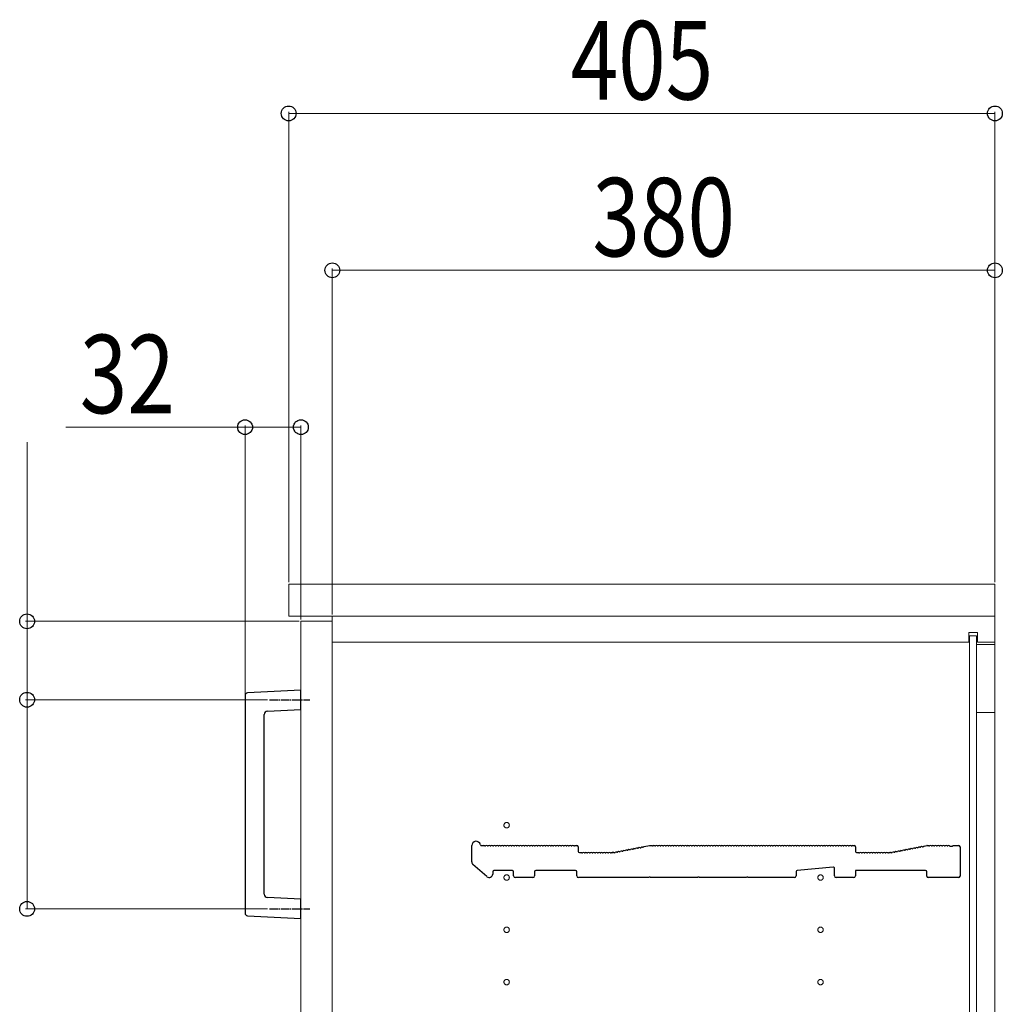
# Model space of a CAD drawing. Units: millimetres. Extents: x 0 to 8410, y 0 to 5940.
# Drawn here: x 1549 to 2112, y 1382 to 1947 of the extents above; entities that cross this region are included whole.
import ezdxf

# ---------------------------------------------------------------- set-up
doc = ezdxf.new("R2010")
doc.units = ezdxf.units.MM
doc.linetypes.add('YCENTER_1', pattern=[13, 10, -1, 1, -1])
for name, color, linetype, lineweight in [('YKK_11', 7, 'Continuous', 30), ('YKK_12', 2, 'Continuous', 13), ('YKK_13', 4, 'Continuous', 30), ('YKK_D', 6, 'Continuous', 13)]:
    doc.layers.add(name, color=color, linetype=linetype, lineweight=lineweight)
doc.styles.add('text-b', font='extslim2.shx', dxfattribs={"width": 0.8, "bigfont": 'extfont2.shx'})

msp = doc.modelspace()

# ---------------------------------------------------------------- linework, layer by layer
at = {"layer": 'YKK_11'}
for p, q in [((1808.02, 1463.91), (1808.02, 1473.3)), ((1813.64, 1473.3), (1815.02, 1473.3)), ((1815.58, 1473.1), (1815.96, 1473.1)), ((1817.08, 1473.1), (1817.46, 1473.1)), ((1818.58, 1473.1), (1818.96, 1473.1)), ((1820.08, 1473.1), (1820.46, 1473.1)), ((1821.58, 1473.1), (1821.96, 1473.1)), ((1823.08, 1473.1), (1823.46, 1473.1)), ((1824.58, 1473.1), (1824.96, 1473.1)), ((1826.08, 1473.1), (1826.46, 1473.1)), ((1827.58, 1473.1), (1827.96, 1473.1)), ((1829.08, 1473.1), (1829.46, 1473.1)), ((1830.58, 1473.1), (1830.96, 1473.1)), ((1832.08, 1473.1), (1832.46, 1473.1)), ((1833.58, 1473.1), (1833.96, 1473.1)), ((1835.08, 1473.1), (1835.46, 1473.1)), ((1836.58, 1473.1), (1836.96, 1473.1)), ((1838.08, 1473.1), (1838.46, 1473.1)), ((1839.58, 1473.1), (1839.96, 1473.1)), ((1841.08, 1473.1), (1841.46, 1473.1)), ((1842.58, 1473.1), (1842.96, 1473.1)), ((1844.08, 1473.1), (1844.46, 1473.1)), ((1845.58, 1473.1), (1845.96, 1473.1)), ((1847.08, 1473.1), (1847.46, 1473.1)), ((1848.58, 1473.1), (1848.96, 1473.1)), ((1850.08, 1473.1), (1850.46, 1473.1)), ((1851.58, 1473.1), (1851.96, 1473.1)), ((1853.08, 1473.1), (1853.46, 1473.1)), ((1854.58, 1473.1), (1854.96, 1473.1)), ((1856.08, 1473.1), (1856.46, 1473.1)), ((1857.58, 1473.1), (1857.96, 1473.1)), ((1859.08, 1473.1), (1859.46, 1473.1)), ((1860.58, 1473.1), (1860.96, 1473.1)), ((1862.08, 1473.1), (1862.46, 1473.1)), ((1863.58, 1473.1), (1863.96, 1473.1)), ((1865.08, 1473.1), (1865.46, 1473.1)), ((1866.58, 1473.1), (1866.96, 1473.1)), ((1867.52, 1473.3), (1868.32, 1473.3)), ((1869.02, 1472.6), (1869.02, 1470)), ((1869.72, 1469.3), (1870.52, 1469.3)), ((1871.08, 1469.1), (1871.46, 1469.1)), ((1872.58, 1469.1), (1872.96, 1469.1)), ((1874.08, 1469.1), (1874.46, 1469.1)), ((1875.58, 1469.1), (1875.96, 1469.1)), ((1877.08, 1469.1), (1877.46, 1469.1)), ((1878.58, 1469.1), (1878.96, 1469.1)), ((1880.08, 1469.1), (1880.46, 1469.1)), ((1881.58, 1469.1), (1881.96, 1469.1)), ((1883.08, 1469.1), (1883.46, 1469.1)), ((1884.58, 1469.1), (1884.96, 1469.1)), ((1886.08, 1469.1), (1886.46, 1469.1)), ((1887.58, 1469.1), (1887.96, 1469.1)), ((1888.52, 1469.3), (1888.95, 1469.3)), ((1888.95, 1469.3), (1888.52, 1469.3)), ((1889.23, 1469.34), (1889.08, 1469.31)), ((1889.08, 1469.31), (1889.23, 1469.34)), ((1889.81, 1469.25), (1890.19, 1469.32)), ((1891.29, 1469.53), (1891.66, 1469.6)), ((1892.76, 1469.81), (1893.13, 1469.88)), ((1894.23, 1470.09), (1894.61, 1470.16)), ((1895.71, 1470.37), (1896.08, 1470.44)), ((1897.18, 1470.65), (1897.56, 1470.72)), ((1898.65, 1470.93), (1899.03, 1471)), ((1900.13, 1471.21), (1900.5, 1471.28)), ((1901.6, 1471.49), (1901.98, 1471.56)), ((1903.07, 1471.77), (1903.45, 1471.84)), ((1904.55, 1472.05), (1904.92, 1472.12)), ((1906.02, 1472.33), (1906.4, 1472.41)), ((1906.91, 1472.71), (1910.02, 1473.3)), ((1910.02, 1473.3), (1911.02, 1473.3)), ((1911.58, 1473.1), (1911.96, 1473.1)), ((1913.08, 1473.1), (1913.46, 1473.1)), ((1914.58, 1473.1), (1914.96, 1473.1)), ((1916.08, 1473.1), (1916.46, 1473.1)), ((1917.58, 1473.1), (1917.96, 1473.1)), ((1919.08, 1473.1), (1919.46, 1473.1)), ((1920.58, 1473.1), (1920.96, 1473.1)), ((1922.08, 1473.1), (1922.46, 1473.1)), ((1923.58, 1473.1), (1923.96, 1473.1)), ((1925.08, 1473.1), (1925.46, 1473.1)), ((1926.58, 1473.1), (1926.96, 1473.1)), ((1928.08, 1473.1), (1928.46, 1473.1)), ((1929.58, 1473.1), (1929.96, 1473.1)), ((1931.08, 1473.1), (1931.46, 1473.1)), ((1932.58, 1473.1), (1932.96, 1473.1)), ((1934.08, 1473.1), (1934.46, 1473.1)), ((1935.58, 1473.1), (1935.96, 1473.1)), ((1937.08, 1473.1), (1937.46, 1473.1)), ((1938.58, 1473.1), (1938.96, 1473.1)), ((1940.08, 1473.1), (1940.46, 1473.1)), ((1941.58, 1473.1), (1941.96, 1473.1)), ((1943.08, 1473.1), (1943.46, 1473.1)), ((1944.58, 1473.1), (1944.96, 1473.1)), ((1946.08, 1473.1), (1946.46, 1473.1)), ((1947.58, 1473.1), (1947.96, 1473.1)), ((1949.08, 1473.1), (1949.46, 1473.1)), ((1950.58, 1473.1), (1950.96, 1473.1)), ((1952.08, 1473.1), (1952.46, 1473.1)), ((1953.58, 1473.1), (1953.96, 1473.1)), ((1955.08, 1473.1), (1955.46, 1473.1)), ((1956.58, 1473.1), (1956.96, 1473.1)), ((1958.08, 1473.1), (1958.46, 1473.1)), ((1959.58, 1473.1), (1959.96, 1473.1)), ((1961.08, 1473.1), (1961.46, 1473.1)), ((1962.58, 1473.1), (1962.96, 1473.1)), ((1964.08, 1473.1), (1964.46, 1473.1)), ((1965.58, 1473.1), (1965.96, 1473.1)), ((1967.08, 1473.1), (1967.46, 1473.1)), ((1968.58, 1473.1), (1968.96, 1473.1)), ((1970.08, 1473.1), (1970.46, 1473.1)), ((1971.58, 1473.1), (1971.96, 1473.1)), ((1973.08, 1473.1), (1973.46, 1473.1)), ((1974.58, 1473.1), (1974.96, 1473.1)), ((1976.08, 1473.1), (1976.46, 1473.1)), ((1977.58, 1473.1), (1977.96, 1473.1)), ((1979.08, 1473.1), (1979.46, 1473.1)), ((1980.58, 1473.1), (1980.96, 1473.1)), ((1982.08, 1473.1), (1982.46, 1473.1)), ((1983.58, 1473.1), (1983.96, 1473.1)), ((1985.08, 1473.1), (1985.46, 1473.1)), ((1986.58, 1473.1), (1986.96, 1473.1)), ((1988.08, 1473.1), (1988.46, 1473.1)), ((1989.58, 1473.1), (1989.96, 1473.1)), ((1991.08, 1473.1), (1991.46, 1473.1)), ((1992.58, 1473.1), (1992.96, 1473.1)), ((1994.08, 1473.1), (1994.46, 1473.1)), ((1995.58, 1473.1), (1995.96, 1473.1)), ((1997.08, 1473.1), (1997.46, 1473.1)), ((1998.58, 1473.1), (1998.96, 1473.1)), ((2000.08, 1473.1), (2000.46, 1473.1)), ((2001.58, 1473.1), (2001.96, 1473.1)), ((2003.08, 1473.1), (2003.46, 1473.1)), ((2004.58, 1473.1), (2004.96, 1473.1)), ((2006.08, 1473.1), (2006.46, 1473.1)), ((2007.58, 1473.1), (2007.96, 1473.1)), ((2009.08, 1473.1), (2009.46, 1473.1)), ((2010.58, 1473.1), (2010.96, 1473.1)), ((2012.08, 1473.1), (2012.46, 1473.1)), ((2013.58, 1473.1), (2013.96, 1473.1)), ((2015.08, 1473.1), (2015.46, 1473.1)), ((2016.58, 1473.1), (2016.96, 1473.1)), ((2018.08, 1473.1), (2018.46, 1473.1)), ((2019.58, 1473.1), (2019.96, 1473.1)), ((2021.08, 1473.1), (2021.46, 1473.1)), ((2022.58, 1473.1), (2022.96, 1473.1)), ((2024.08, 1473.1), (2024.46, 1473.1)), ((2025.58, 1473.1), (2025.96, 1473.1)), ((2026.52, 1473.3), (2027.32, 1473.3)), ((2028.02, 1472.6), (2028.02, 1470)), ((2028.72, 1469.3), (2029.52, 1469.3)), ((2030.08, 1469.1), (2030.46, 1469.1)), ((2031.58, 1469.1), (2031.96, 1469.1)), ((2033.08, 1469.1), (2033.46, 1469.1)), ((2034.58, 1469.1), (2034.96, 1469.1)), ((2036.08, 1469.1), (2036.46, 1469.1)), ((2037.58, 1469.1), (2037.96, 1469.1)), ((2039.08, 1469.1), (2039.46, 1469.1)), ((2040.58, 1469.1), (2040.96, 1469.1)), ((2042.08, 1469.1), (2042.46, 1469.1)), ((2043.58, 1469.1), (2043.96, 1469.1)), ((2045.08, 1469.1), (2045.46, 1469.1)), ((2046.58, 1469.1), (2046.96, 1469.1)), ((2047.52, 1469.3), (2047.95, 1469.3)), ((2048.08, 1469.31), (2048.23, 1469.34)), ((2048.81, 1469.25), (2049.19, 1469.32)), ((2050.29, 1469.53), (2050.66, 1469.6)), ((2051.76, 1469.81), (2052.13, 1469.88)), ((2053.23, 1470.09), (2053.61, 1470.16)), ((2054.71, 1470.37), (2055.08, 1470.44)), ((2056.18, 1470.65), (2056.56, 1470.72)), ((2057.65, 1470.93), (2058.03, 1471)), ((2059.13, 1471.21), (2059.5, 1471.28)), ((2060.6, 1471.49), (2060.98, 1471.56)), ((2062.07, 1471.77), (2062.45, 1471.84)), ((2063.55, 1472.05), (2063.92, 1472.12)), ((2065.02, 1472.33), (2065.4, 1472.41)), ((2066.5, 1472.61), (2066.87, 1472.69)), ((2067.38, 1472.99), (2068.95, 1473.29)), ((2069.09, 1473.3), (2069.52, 1473.3)), ((2070.08, 1473.1), (2070.46, 1473.1)), ((2071.58, 1473.1), (2071.96, 1473.1)), ((2073.08, 1473.1), (2073.46, 1473.1)), ((2074.58, 1473.1), (2074.96, 1473.1)), ((2076.08, 1473.1), (2076.46, 1473.1)), ((2077.58, 1473.1), (2077.96, 1473.1)), ((2079.08, 1473.1), (2079.46, 1473.1)), ((2080.58, 1473.1), (2080.96, 1473.1)), ((2082.08, 1473.1), (2082.27, 1473.03)), ((2082.27, 1473.03), (2083.77, 1473.03)), ((2083.77, 1473.03), (2083.96, 1473.1)), ((2084.52, 1473.3), (2087.32, 1473.3)), ((2088.02, 1472.6), (2088.02, 1455.7)), ((1816.71, 1455.49), (1808.71, 1462.4)), ((1820.02, 1458.3), (1820.02, 1457)), ((1831.32, 1459), (1820.72, 1459)), ((1832.02, 1456), (1832.02, 1458.3)), ((1844.02, 1458.3), (1844.02, 1456)), ((1867.52, 1459), (1844.72, 1459)), ((1868.22, 1456), (1868.22, 1458.3)), ((1994.02, 1458.36), (1994.02, 1456)), ((2015.26, 1460.93), (1994.66, 1459.06)), ((2016.02, 1456), (2016.02, 1460.23)), ((2068.32, 1459), (2028.02, 1459)), ((2028.02, 1459), (2028.02, 1456)), ((2069.02, 1455.7), (2069.02, 1458.3)), ((1843.02, 1455), (1833.02, 1455)), ((1909.45, 1455), (1869.22, 1455)), ((1909.69, 1455.13), (1909.45, 1455)), ((1910.35, 1455.13), (1909.69, 1455.13)), ((1910.59, 1455), (1910.35, 1455.13)), ((1937.45, 1455), (1910.59, 1455)), ((1937.69, 1455.13), (1937.45, 1455)), ((1938.35, 1455.13), (1937.69, 1455.13)), ((1938.59, 1455), (1938.35, 1455.13)), ((1965.45, 1455), (1938.59, 1455)), ((1965.69, 1455.13), (1965.45, 1455)), ((1966.35, 1455.13), (1965.69, 1455.13)), ((1966.59, 1455), (1966.35, 1455.13)), ((1993.02, 1455), (1966.59, 1455)), ((2027.02, 1455), (2017.02, 1455)), ((2087.32, 1455), (2069.72, 1455))]:
    msp.add_line(p, q, dxfattribs=at)
for centre, radius, start, end in [((1810.52, 1473.3), 2.5, 12.6356, 180), ((1813.64, 1474), 0.7, 192.6356, 270), ((1815.02, 1472.42), 0.88, 50.536, 90), ((1816.52, 1472.42), 0.88, 50.536, 129.464), ((1818.02, 1472.42), 0.88, 50.536, 129.464), ((1819.52, 1472.42), 0.88, 50.536, 129.464), ((1821.02, 1472.42), 0.88, 50.536, 129.464), ((1822.52, 1472.42), 0.88, 50.536, 129.464), ((1824.02, 1472.42), 0.88, 50.536, 129.464), ((1825.52, 1472.42), 0.88, 50.536, 129.464), ((1827.02, 1472.42), 0.88, 50.536, 129.464), ((1828.52, 1472.42), 0.88, 50.536, 129.464), ((1830.02, 1472.42), 0.88, 50.536, 129.464), ((1831.52, 1472.42), 0.88, 50.536, 129.464), ((1833.02, 1472.42), 0.88, 50.536, 129.464), ((1834.52, 1472.42), 0.88, 50.536, 129.464), ((1836.02, 1472.42), 0.88, 50.536, 129.464), ((1837.52, 1472.42), 0.88, 50.536, 129.464), ((1839.02, 1472.42), 0.88, 50.536, 129.464), ((1840.52, 1472.42), 0.88, 50.536, 129.464), ((1842.02, 1472.42), 0.88, 50.536, 129.464), ((1843.52, 1472.42), 0.88, 50.536, 129.464), ((1845.02, 1472.42), 0.88, 50.536, 129.464), ((1846.52, 1472.42), 0.88, 50.536, 129.464), ((1848.02, 1472.42), 0.88, 50.536, 129.464), ((1849.52, 1472.42), 0.88, 50.536, 129.464), ((1851.02, 1472.42), 0.88, 50.536, 129.464), ((1852.52, 1472.42), 0.88, 50.536, 129.464), ((1854.02, 1472.42), 0.88, 50.536, 129.464), ((1855.52, 1472.42), 0.88, 50.536, 129.464), ((1857.02, 1472.42), 0.88, 50.536, 129.464), ((1858.52, 1472.42), 0.88, 50.536, 129.464), ((1860.02, 1472.42), 0.88, 50.536, 129.464), ((1861.52, 1472.42), 0.88, 50.536, 129.464), ((1863.02, 1472.42), 0.88, 50.536, 129.464), ((1864.52, 1472.42), 0.88, 50.536, 129.464), ((1866.02, 1472.42), 0.88, 50.536, 129.464), ((1867.52, 1472.42), 0.88, 90, 129.464), ((1868.32, 1472.6), 0.7, 0, 90), ((1869.72, 1470), 0.7, 180, 270), ((1870.52, 1468.42), 0.88, 50.536, 90), ((1872.02, 1468.42), 0.88, 50.536, 129.464), ((1873.52, 1468.42), 0.88, 50.536, 129.464), ((1875.02, 1468.42), 0.88, 50.536, 129.464), ((1876.52, 1468.42), 0.88, 50.536, 129.464), ((1878.02, 1468.42), 0.88, 50.536, 129.464), ((1879.52, 1468.42), 0.88, 50.536, 129.464), ((1881.02, 1468.42), 0.88, 50.536, 129.464), ((1882.52, 1468.42), 0.88, 50.536, 129.464), ((1884.02, 1468.42), 0.88, 50.536, 129.464), ((1885.52, 1468.42), 0.88, 50.536, 129.464), ((1887.02, 1468.42), 0.88, 50.536, 129.464), ((1888.52, 1468.42), 0.88, 90, 129.464), ((1888.95, 1470), 0.7, 270, 280.7843), ((1888.95, 1470), 0.7, 270, 280.7843), ((1889.39, 1468.47), 0.88, 61.3203, 100.7843), ((1890.86, 1468.76), 0.88, 61.3203, 140.2483), ((1892.34, 1469.04), 0.88, 61.3203, 140.2483), ((1893.81, 1469.32), 0.88, 61.3203, 140.2483), ((1895.29, 1469.6), 0.88, 61.3203, 140.2483), ((1896.76, 1469.88), 0.88, 61.3203, 140.2483), ((1898.23, 1470.16), 0.88, 61.3203, 140.2483), ((1899.71, 1470.44), 0.88, 61.3203, 140.2483), ((1901.18, 1470.72), 0.88, 61.3203, 140.2483), ((1902.65, 1471), 0.88, 61.3203, 140.2483), ((1904.13, 1471.28), 0.88, 61.3203, 140.2483), ((1905.6, 1471.56), 0.88, 61.3203, 140.2483), ((1907.07, 1471.84), 0.88, 100.7843, 140.2483), ((1911.02, 1472.42), 0.88, 50.536, 90), ((1912.52, 1472.42), 0.88, 50.536, 129.464), ((1914.02, 1472.42), 0.88, 50.536, 129.464), ((1915.52, 1472.42), 0.88, 50.536, 129.464), ((1917.02, 1472.42), 0.88, 50.536, 129.464), ((1918.52, 1472.42), 0.88, 50.536, 129.464), ((1920.02, 1472.42), 0.88, 50.536, 129.464), ((1921.52, 1472.42), 0.88, 50.536, 129.464), ((1923.02, 1472.42), 0.88, 50.536, 129.464), ((1924.52, 1472.42), 0.88, 50.536, 129.464), ((1926.02, 1472.42), 0.88, 50.536, 129.464), ((1927.52, 1472.42), 0.88, 50.536, 129.464), ((1929.02, 1472.42), 0.88, 50.536, 129.464), ((1930.52, 1472.42), 0.88, 50.536, 129.464), ((1932.02, 1472.42), 0.88, 50.536, 129.464), ((1933.52, 1472.42), 0.88, 50.536, 129.464), ((1935.02, 1472.42), 0.88, 50.536, 129.464), ((1936.52, 1472.42), 0.88, 50.536, 129.464), ((1938.02, 1472.42), 0.88, 50.536, 129.464), ((1939.52, 1472.42), 0.88, 50.536, 129.464), ((1941.02, 1472.42), 0.88, 50.536, 129.464), ((1942.52, 1472.42), 0.88, 50.536, 129.464), ((1944.02, 1472.42), 0.88, 50.536, 129.464), ((1945.52, 1472.42), 0.88, 50.536, 129.464), ((1947.02, 1472.42), 0.88, 50.536, 129.464), ((1948.52, 1472.42), 0.88, 50.536, 129.464), ((1950.02, 1472.42), 0.88, 50.536, 129.464), ((1951.52, 1472.42), 0.88, 50.536, 129.464), ((1953.02, 1472.42), 0.88, 50.536, 129.464), ((1954.52, 1472.42), 0.88, 50.536, 129.464), ((1956.02, 1472.42), 0.88, 50.536, 129.464), ((1957.52, 1472.42), 0.88, 50.536, 129.464), ((1959.02, 1472.42), 0.88, 50.536, 129.464), ((1960.52, 1472.42), 0.88, 50.536, 129.464), ((1962.02, 1472.42), 0.88, 50.536, 129.464), ((1963.52, 1472.42), 0.88, 50.536, 129.464), ((1965.02, 1472.42), 0.88, 50.536, 129.464), ((1966.52, 1472.42), 0.88, 50.536, 129.464), ((1968.02, 1472.42), 0.88, 50.536, 129.464), ((1969.52, 1472.42), 0.88, 50.536, 129.464), ((1971.02, 1472.42), 0.88, 50.536, 129.464), ((1972.52, 1472.42), 0.88, 50.536, 129.464), ((1974.02, 1472.42), 0.88, 50.536, 129.464), ((1975.52, 1472.42), 0.88, 50.536, 129.464), ((1977.02, 1472.42), 0.88, 50.536, 129.464), ((1978.52, 1472.42), 0.88, 50.536, 129.464), ((1980.02, 1472.42), 0.88, 50.536, 129.464), ((1981.52, 1472.42), 0.88, 50.536, 129.464), ((1983.02, 1472.42), 0.88, 50.536, 129.464), ((1984.52, 1472.42), 0.88, 50.536, 129.464), ((1986.02, 1472.42), 0.88, 50.536, 129.464), ((1987.52, 1472.42), 0.88, 50.536, 129.464), ((1989.02, 1472.42), 0.88, 50.536, 129.464), ((1990.52, 1472.42), 0.88, 50.536, 129.464), ((1992.02, 1472.42), 0.88, 50.536, 129.464), ((1993.52, 1472.42), 0.88, 50.536, 129.464), ((1995.02, 1472.42), 0.88, 50.536, 129.464), ((1996.52, 1472.42), 0.88, 50.536, 129.464), ((1998.02, 1472.42), 0.88, 50.536, 129.464), ((1999.52, 1472.42), 0.88, 50.536, 129.464), ((2001.02, 1472.42), 0.88, 50.536, 129.464), ((2002.52, 1472.42), 0.88, 50.536, 129.464), ((2004.02, 1472.42), 0.88, 50.536, 129.464), ((2005.52, 1472.42), 0.88, 50.536, 129.464), ((2007.02, 1472.42), 0.88, 50.536, 129.464), ((2008.52, 1472.42), 0.88, 50.536, 129.464), ((2010.02, 1472.42), 0.88, 50.536, 129.464), ((2011.52, 1472.42), 0.88, 50.536, 129.464), ((2013.02, 1472.42), 0.88, 50.536, 129.464), ((2014.52, 1472.42), 0.88, 50.536, 129.464), ((2016.02, 1472.42), 0.88, 50.536, 129.464), ((2017.52, 1472.42), 0.88, 50.536, 129.464), ((2019.02, 1472.42), 0.88, 50.536, 129.464), ((2020.52, 1472.42), 0.88, 50.536, 129.464), ((2022.02, 1472.42), 0.88, 50.536, 129.464), ((2023.52, 1472.42), 0.88, 50.536, 129.464), ((2025.02, 1472.42), 0.88, 50.536, 129.464), ((2026.52, 1472.42), 0.88, 90, 129.464), ((2027.32, 1472.6), 0.7, 0, 90), ((2028.72, 1470), 0.7, 180, 270), ((2029.52, 1468.42), 0.88, 50.536, 90), ((2031.02, 1468.42), 0.88, 50.536, 129.464), ((2032.52, 1468.42), 0.88, 50.536, 129.464), ((2034.02, 1468.42), 0.88, 50.536, 129.464), ((2035.52, 1468.42), 0.88, 50.536, 129.464), ((2037.02, 1468.42), 0.88, 50.536, 129.464), ((2038.52, 1468.42), 0.88, 50.536, 129.464), ((2040.02, 1468.42), 0.88, 50.536, 129.464), ((2041.52, 1468.42), 0.88, 50.536, 129.464), ((2043.02, 1468.42), 0.88, 50.536, 129.464), ((2044.52, 1468.42), 0.88, 50.536, 129.464), ((2046.02, 1468.42), 0.88, 50.536, 129.464), ((2047.52, 1468.42), 0.88, 90, 129.464), ((2047.95, 1470), 0.7, 270, 280.7843), ((2048.39, 1468.47), 0.88, 61.3203, 100.7843), ((2049.86, 1468.76), 0.88, 61.3203, 140.2483), ((2051.34, 1469.04), 0.88, 61.3203, 140.2483), ((2052.81, 1469.32), 0.88, 61.3203, 140.2483), ((2054.29, 1469.6), 0.88, 61.3203, 140.2483), ((2055.76, 1469.88), 0.88, 61.3203, 140.2483), ((2057.23, 1470.16), 0.88, 61.3203, 140.2483), ((2058.71, 1470.44), 0.88, 61.3203, 140.2483), ((2060.18, 1470.72), 0.88, 61.3203, 140.2483), ((2061.65, 1471), 0.88, 61.3203, 140.2483), ((2063.13, 1471.28), 0.88, 61.3203, 140.2483), ((2064.6, 1471.56), 0.88, 61.3203, 140.2483), ((2066.07, 1471.84), 0.88, 61.3203, 140.2483), ((2067.55, 1472.12), 0.88, 100.7843, 140.2483), ((2069.09, 1472.6), 0.7, 90, 100.7843), ((2069.52, 1472.42), 0.88, 50.536, 90), ((2071.02, 1472.42), 0.88, 50.536, 129.464), ((2072.52, 1472.42), 0.88, 50.536, 129.464), ((2074.02, 1472.42), 0.88, 50.536, 129.464), ((2075.52, 1472.42), 0.88, 50.536, 129.464), ((2077.02, 1472.42), 0.88, 50.536, 129.464), ((2078.52, 1472.42), 0.88, 50.536, 129.464), ((2080.02, 1472.42), 0.88, 50.536, 129.464), ((2081.52, 1472.42), 0.88, 50.4606, 129.464), ((2084.52, 1472.42), 0.88, 90, 129.5394), ((2087.32, 1472.6), 0.7, 0, 90), ((1810.02, 1463.91), 2, 180, 229.1613), ((1820.72, 1458.3), 0.7, 90, 180), ((1831.32, 1458.3), 0.7, 0, 90), ((1844.72, 1458.3), 0.7, 90, 180), ((1867.52, 1458.3), 0.7, 0, 90), ((1994.72, 1458.36), 0.7, 95.1944, 180), ((2015.32, 1460.23), 0.7, 0, 95.1944), ((2068.32, 1458.3), 0.7, 0, 90), ((1818.02, 1457), 2, 229.1613, 0), ((1833.02, 1456), 1, 180, 270), ((1843.02, 1456), 1, 270, 0), ((1869.22, 1456), 1, 180, 270), ((1993.02, 1456), 1, 270, 0), ((2017.02, 1456), 1, 180, 270), ((2027.02, 1456), 1, 270, 0), ((2069.72, 1455.7), 0.7, 180, 270), ((2087.32, 1455.7), 0.7, 270, 0)]:
    msp.add_arc(centre, radius, start, end, dxfattribs=at)
at = {"layer": 'YKK_12'}
for p, q in [((2108.02, 1623.4), (1703.02, 1623.4)), ((1703.02, 1623.4), (1703.02, 1605)), ((2108.02, 1605), (2108.02, 1623.4)), ((1703.02, 1605), (2108.02, 1605)), ((2108.02, 1605), (1728.02, 1605)), ((1728.02, 1605), (1728.02, 825)), ((2108.02, 825), (2108.02, 1605)), ((1728.02, 1602), (1710.02, 1602)), ((1710.02, 1602), (1710.02, 828)), ((1728.02, 828), (1728.02, 1602)), ((2093.02, 1590), (2093.02, 1595.5)), ((2098.02, 1595.5), (2093.02, 1595.5)), ((2097.52, 1593.75), (2093.52, 1593.75)), ((2093.52, 1593.75), (2093.52, 836.25)), ((2097.52, 836.25), (2097.52, 1593.75)), ((2098.02, 1590), (2098.02, 1595.5)), ((2093.02, 1590), (1728.02, 1590)), ((2108.02, 1588.75), (2097.52, 1588.75)), ((2097.52, 1588.75), (2097.52, 1549.75)), ((2108.02, 1590), (2098.02, 1590)), ((2108.02, 1549.75), (2108.02, 1588.75)), ((2097.52, 1549.75), (2108.02, 1549.75)), ((2108.02, 1549.75), (2108.02, 880.25))]:
    msp.add_line(p, q, dxfattribs=at)
at = {"layer": 'YKK_12', "linetype": 'YCENTER_1'}
for centre in [(1828.02, 1485), (1828.02, 1455), (2008.02, 1455), (1828.02, 1425), (2008.02, 1425), (1828.02, 1395), (2008.02, 1395)]:
    msp.add_circle(centre, 1.55, dxfattribs=at)
at = {"layer": 'YKK_13', "ltscale": 0.5}
for p, q in [((1678.02, 1559.41), (1678.02, 1434.59)), ((1710.02, 1562.51), (1679.44, 1560.9)), ((1710.02, 1551.49), (1710.02, 1562.51)), ((1689.02, 1445.51), (1689.02, 1548.49)), ((1690.92, 1550.49), (1710.02, 1551.49)), ((1710.02, 1442.51), (1690.92, 1443.51)), ((1710.02, 1431.49), (1710.02, 1442.51)), ((1679.44, 1433.1), (1710.02, 1431.49))]:
    msp.add_line(p, q, dxfattribs=at)
at = {"layer": 'YKK_13', "linetype": 'YCENTER_1', "ltscale": 0.5}
for p, q in [((1691.97, 1557), (1715.12, 1557)), ((1691.97, 1437), (1715.12, 1437))]:
    msp.add_line(p, q, dxfattribs=at)
at = {"layer": 'YKK_13', "ltscale": 0.5}
for centre, radius, start, end in [((1679.52, 1559.41), 1.5, 92.7637, 180.2112), ((1691.02, 1548.49), 2, 93.1953, 179.7952), ((1691.02, 1445.51), 2, 180.1953, 266.7952), ((1679.52, 1434.59), 1.5, 179.7637, 267.2112)]:
    msp.add_arc(centre, radius, start, end, dxfattribs=at)
at = {"layer": 'YKK_D'}
for p, q in [((1703.02, 1624.4), (1703.02, 1894.4)), ((2108.02, 1893.4), (1703.02, 1893.4)), ((2108.02, 1624.4), (2108.02, 1894.4)), ((1728.02, 1606), (1728.02, 1804.4)), ((2108.02, 1803.4), (1728.02, 1803.4)), ((2108.02, 1624.4), (2108.02, 1804.4)), ((1678.02, 1713.4), (1575.22, 1713.4)), ((1678.02, 1560.4), (1678.02, 1714.4)), ((1710.02, 1713.4), (1678.02, 1713.4)), ((1710.02, 1603), (1710.02, 1714.4)), ((1553.02, 1602), (1553.02, 1704.8)), ((1709.02, 1602), (1552.02, 1602)), ((1553.02, 1557), (1553.02, 1602)), ((1690.97, 1557), (1552.02, 1557)), ((1690.97, 1557), (1552.02, 1557)), ((1553.02, 1557), (1553.02, 1437)), ((1690.97, 1437), (1552.02, 1437))]:
    msp.add_line(p, q, dxfattribs=at)
at = {"layer": 'YKK_D', "linetype": 'ByBlock', "lineweight": -2}
for centre in [(1703.02, 1893.4), (2108.02, 1893.4), (1728.02, 1803.4), (2108.02, 1803.4), (1678.02, 1713.4), (1710.02, 1713.4), (1553.02, 1602), (1553.02, 1557), (1553.02, 1557), (1553.02, 1437)]:
    msp.add_circle(centre, 4.25, dxfattribs=at)

# ---------------------------------------------------------------- texts
at = {"layer": 'YKK_D', "style": 'text-b', "width": 0.8}
for s, p in [('405', (1864.72, 1901.4)), ('380', (1877.22, 1811.4)), ('32', (1583.22, 1721.4))]:
    msp.add_text(s, height=45, dxfattribs=at).set_placement(p)

doc.saveas('drawing.dxf')
